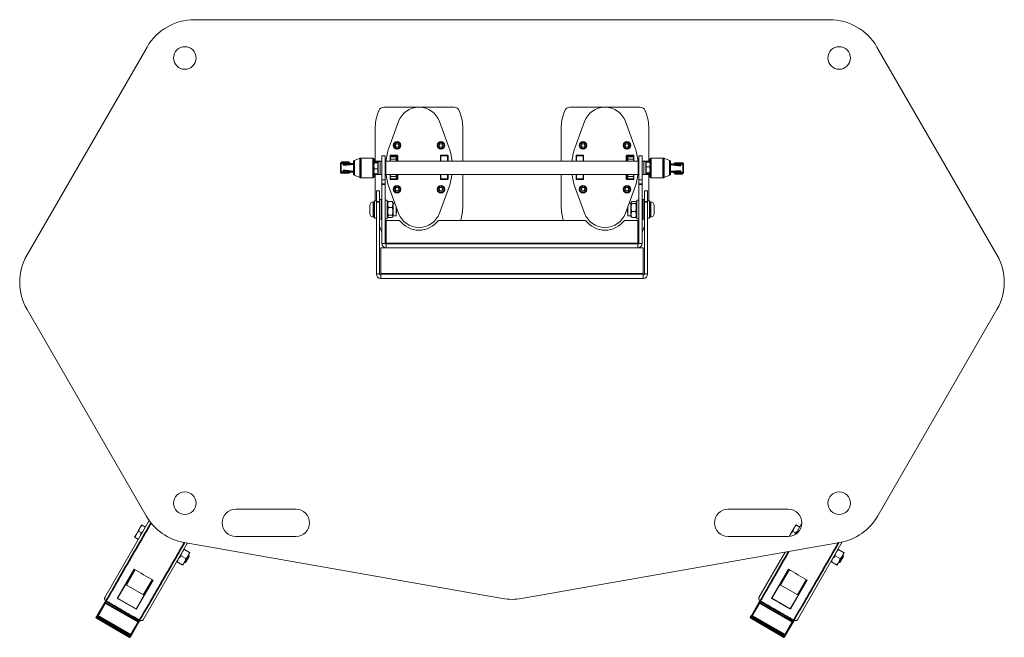
# Model space of a CAD drawing. Units: millimetres. Extents: x 0 to 1878, y 0 to 1497.
# Drawn here: x 0 to 900, y 905 to 1469 of the extents above; entities that cross this region are included whole.
import ezdxf

# ---------------------------------------------------------------- set-up
doc = ezdxf.new("R2010")
doc.units = ezdxf.units.MM
doc.layers.add('Visible Edges(Audipack-ISO)', color=7, linetype='Continuous', lineweight=18)
doc.layers.add('Visible Tangent Edges(Audipack-ISO)', color=7, linetype='Continuous', lineweight=35)

msp = doc.modelspace()

# ---------------------------------------------------------------- linework, layer by layer
at = {"layer": 'Visible Edges(Audipack-ISO)'}
for p, q in [((159.7, 1469.43), (740.3, 1469.43)), ((6.7, 1254.43), (116.4, 1444.43)), ((783.6, 1444.43), (893.3, 1254.43)), ((327.41, 1383.87), (328.24, 1386.14)), ((332.94, 1389.43), (397.06, 1389.43)), ((401.76, 1386.14), (402.59, 1383.87)), ((497.41, 1383.87), (498.24, 1386.14)), ((502.94, 1389.43), (567.06, 1389.43)), ((571.76, 1386.14), (572.59, 1383.87)), ((325, 1339.93), (325, 1370.19)), ((337.41, 1352.11), (346.21, 1376.27)), ((383.79, 1376.27), (392.59, 1352.11)), ((405, 1370.19), (405, 1339.93)), ((495, 1339.93), (495, 1370.19)), ((507.41, 1352.11), (516.21, 1376.27)), ((553.79, 1376.27), (562.59, 1352.11)), ((575, 1370.19), (575, 1339.93)), ((343.27, 1354.44), (344.14, 1355.94)), ((344.13, 1352.94), (343.27, 1354.44)), ((345.86, 1352.93), (344.13, 1352.94)), ((344.14, 1355.94), (345.87, 1355.93)), ((346.73, 1354.42), (345.86, 1352.93)), ((345.87, 1355.93), (346.73, 1354.42)), ((383.27, 1354.44), (384.14, 1355.94)), ((384.13, 1352.94), (383.27, 1354.44)), ((385.86, 1352.93), (384.13, 1352.94)), ((384.14, 1355.94), (385.87, 1355.93)), ((386.73, 1354.42), (385.86, 1352.93)), ((385.87, 1355.93), (386.73, 1354.42)), ((513.27, 1354.44), (514.14, 1355.94)), ((514.13, 1352.94), (513.27, 1354.44)), ((515.86, 1352.93), (514.13, 1352.94)), ((514.14, 1355.94), (515.87, 1355.93)), ((516.73, 1354.42), (515.86, 1352.93)), ((515.87, 1355.93), (516.73, 1354.42)), ((553.27, 1354.44), (554.14, 1355.94)), ((554.13, 1352.94), (553.27, 1354.44)), ((555.86, 1352.93), (554.13, 1352.94)), ((554.14, 1355.94), (555.87, 1355.93)), ((556.73, 1354.42), (555.86, 1352.93)), ((555.87, 1355.93), (556.73, 1354.42)), ((305.64, 1340.68), (311.33, 1342.86)), ((323, 1342.93), (311.69, 1342.93)), ((324, 1341.93), (324, 1339.15)), ((331, 1344.93), (334, 1344.93)), ((331, 1344.93), (331, 1322.93)), ((334, 1322.93), (334, 1344.93)), ((338.5, 1339.93), (338.5, 1345.23)), ((338.7, 1345.43), (345.3, 1345.43)), ((339, 1344.73), (339, 1339.93)), ((344, 1343.93), (339, 1343.93)), ((339, 1341.93), (344, 1341.93)), ((344.8, 1344.93), (339.2, 1344.93)), ((344, 1341.93), (344, 1343.93)), ((344, 1339.93), (344, 1341.93)), ((345, 1339.93), (345, 1344.73)), ((345.5, 1345.23), (345.5, 1339.93)), ((384.5, 1339.93), (384.5, 1345.23)), ((384.7, 1345.43), (391.3, 1345.43)), ((385, 1344.73), (385, 1339.93)), ((390.8, 1344.93), (385.2, 1344.93)), ((391, 1339.93), (391, 1344.73)), ((391.5, 1345.23), (391.5, 1339.93)), ((508.5, 1339.93), (508.5, 1345.23)), ((508.7, 1345.43), (515.3, 1345.43)), ((509, 1344.73), (509, 1339.93)), ((514.8, 1344.93), (509.2, 1344.93)), ((515, 1339.93), (515, 1344.73)), ((515.5, 1345.23), (515.5, 1339.93)), ((554.5, 1339.93), (554.5, 1345.23)), ((554.7, 1345.43), (561.3, 1345.43)), ((555, 1344.73), (555, 1339.93)), ((560.8, 1344.93), (555.2, 1344.93)), ((556, 1343.93), (556, 1341.93)), ((561, 1343.93), (556, 1343.93)), ((556, 1341.93), (561, 1341.93)), ((556, 1341.93), (556, 1339.93)), ((561, 1339.93), (561, 1344.73)), ((561.5, 1345.23), (561.5, 1339.93)), ((566, 1322.93), (566, 1344.93)), ((569, 1344.93), (566, 1344.93)), ((569, 1344.93), (569, 1322.93)), ((576, 1339.15), (576, 1341.93)), ((577, 1342.93), (588.31, 1342.93)), ((594.36, 1340.68), (588.67, 1342.86)), ((293.56, 1338.1), (293.56, 1330.1)), ((294.56, 1339.1), (298.27, 1339.11)), ((297.13, 1337.39), (305, 1338.14)), ((298.28, 1339.11), (300.99, 1339.08)), ((301.98, 1337.85), (301.98, 1338.08)), ((305, 1328.12), (305, 1339.74)), ((323.8, 1338.93), (323.83, 1338.98)), ((323.8, 1338.93), (323.8, 1338.88)), ((323.8, 1338.88), (323.8, 1335.78)), ((323.8, 1335.78), (323.8, 1330.83)), ((327.3, 1339.3), (324.25, 1339.3)), ((327.3, 1338.46), (324.25, 1338.46)), ((327.3, 1333.1), (324.25, 1333.1)), ((329.4, 1339.93), (325, 1339.93)), ((327.3, 1339.3), (327.3, 1338.46)), ((327.3, 1338.46), (327.3, 1333.1)), ((327.3, 1338.28), (327.8, 1338.28)), ((327.3, 1333.1), (327.3, 1328.57)), ((327.8, 1339.83), (327.8, 1328.03)), ((327.8, 1339.83), (329.4, 1339.83)), ((329.4, 1339.93), (329.4, 1327.93)), ((329.4, 1339.93), (331, 1339.93)), ((334, 1336.93), (334.25, 1336.93)), ((334.25, 1339.63), (334.55, 1339.93)), ((334.25, 1328.23), (334.25, 1339.63)), ((334.55, 1339.93), (334.55, 1327.93)), ((334.55, 1339.93), (565.45, 1339.93)), ((565.45, 1327.93), (565.45, 1339.93)), ((565.75, 1339.63), (565.45, 1339.93)), ((565.75, 1339.63), (565.75, 1328.23)), ((566, 1336.93), (565.75, 1336.93)), ((570.6, 1339.93), (569, 1339.93)), ((570.6, 1327.93), (570.6, 1339.93)), ((570.6, 1339.93), (575, 1339.93)), ((572.2, 1339.83), (570.6, 1339.83)), ((572.2, 1328.03), (572.2, 1339.83)), ((572.7, 1338.28), (572.2, 1338.28)), ((572.7, 1334.77), (572.7, 1339.3)), ((572.7, 1339.3), (575.75, 1339.3)), ((572.7, 1329.4), (572.7, 1334.77)), ((572.7, 1334.77), (575.75, 1334.77)), ((576.2, 1338.93), (576.17, 1338.98)), ((576.2, 1337.03), (576.2, 1338.93)), ((576.2, 1332.08), (576.2, 1337.03)), ((576.2, 1328.98), (576.2, 1332.08)), ((595, 1339.74), (595, 1328.12)), ((602.91, 1336.83), (595, 1337.9)), ((603.16, 1338.51), (599.02, 1338.48)), ((605.47, 1338.44), (603.2, 1338.51)), ((606.44, 1329.44), (606.44, 1337.44)), ((294.55, 1329.1), (296.82, 1329.08)), ((296.83, 1329.08), (300.98, 1329.08)), ((297.11, 1330.76), (305, 1329.85)), ((301.98, 1330.08), (301.98, 1330.2)), ((305.64, 1327.18), (311.33, 1325)), ((323, 1324.93), (311.69, 1324.93)), ((323.8, 1330.83), (323.8, 1328.93)), ((323.8, 1328.93), (323.83, 1328.88)), ((324, 1328.71), (324, 1325.93)), ((327.3, 1328.57), (324.25, 1328.57)), ((329.4, 1327.93), (325, 1327.93)), ((325, 1303.93), (325, 1327.93)), ((327.3, 1329.58), (327.8, 1329.58)), ((327.8, 1328.03), (329.4, 1328.03)), ((329.4, 1327.93), (331, 1327.93)), ((334, 1330.93), (334.25, 1330.93)), ((334.25, 1328.23), (334.55, 1327.93)), ((334.55, 1327.93), (565.45, 1327.93)), ((338.5, 1323.63), (338.5, 1327.93)), ((345.3, 1323.43), (338.7, 1323.43)), ((339, 1327.93), (339, 1324.13)), ((344, 1325.93), (339, 1325.93)), ((339.2, 1323.93), (344.8, 1323.93)), ((344, 1325.93), (344, 1327.93)), ((344, 1323.93), (344, 1325.93)), ((345, 1324.13), (345, 1327.93)), ((345.5, 1327.93), (345.5, 1323.63)), ((384.5, 1323.63), (384.5, 1327.93)), ((391.3, 1323.43), (384.7, 1323.43)), ((385, 1327.93), (385, 1324.13)), ((385.2, 1323.93), (390.8, 1323.93)), ((391, 1324.13), (391, 1327.93)), ((391.5, 1327.93), (391.5, 1323.63)), ((405, 1327.93), (405, 1298.67)), ((495, 1298.67), (495, 1327.93)), ((508.5, 1323.63), (508.5, 1327.93)), ((515.3, 1323.43), (508.7, 1323.43)), ((509, 1327.93), (509, 1324.13)), ((509.2, 1323.93), (514.8, 1323.93)), ((515, 1324.13), (515, 1327.93)), ((515.5, 1327.93), (515.5, 1323.63)), ((554.5, 1323.63), (554.5, 1327.93)), ((561.3, 1323.43), (554.7, 1323.43)), ((555, 1327.93), (555, 1324.13)), ((555.2, 1323.93), (560.8, 1323.93)), ((556, 1327.93), (556, 1325.93)), ((556, 1325.93), (556, 1323.93)), ((561, 1325.93), (556, 1325.93)), ((561, 1324.13), (561, 1327.93)), ((561.5, 1327.93), (561.5, 1323.63)), ((565.75, 1328.23), (565.45, 1327.93)), ((566, 1330.93), (565.75, 1330.93)), ((570.6, 1327.93), (569, 1327.93)), ((572.2, 1328.03), (570.6, 1328.03)), ((570.6, 1327.93), (575, 1327.93)), ((572.7, 1329.58), (572.2, 1329.58)), ((572.7, 1329.4), (575.75, 1329.4)), ((572.7, 1328.57), (572.7, 1329.4)), ((572.7, 1328.57), (575.75, 1328.57)), ((575, 1327.93), (575, 1303.93)), ((576, 1325.93), (576, 1328.71)), ((576.2, 1328.93), (576.17, 1328.88)), ((576.2, 1328.93), (576.2, 1328.98)), ((577, 1324.93), (588.31, 1324.93)), ((594.36, 1327.18), (588.67, 1325)), ((602.85, 1330.2), (595, 1329.6)), ((598.02, 1329.83), (598.02, 1329.48)), ((601.71, 1328.42), (599, 1328.48)), ((605.45, 1328.44), (601.74, 1328.42)), ((331, 1322.93), (331, 1318.93)), ((331, 1322.93), (334, 1322.93)), ((331, 1318.93), (331, 1264.93)), ((334, 1318.93), (334, 1322.93)), ((334, 1318.93), (334, 1264.93)), ((346.21, 1292.59), (337.41, 1316.75)), ((343.27, 1314.44), (344.14, 1315.94)), ((344.13, 1312.94), (343.27, 1314.44)), ((344.14, 1315.94), (345.87, 1315.93)), ((346.73, 1314.42), (345.86, 1312.93)), ((345.87, 1315.93), (346.73, 1314.42)), ((383.27, 1314.44), (384.14, 1315.94)), ((384.13, 1312.94), (383.27, 1314.44)), ((392.59, 1316.75), (383.79, 1292.59)), ((384.14, 1315.94), (385.87, 1315.93)), ((386.73, 1314.42), (385.86, 1312.93)), ((385.87, 1315.93), (386.73, 1314.42)), ((516.21, 1292.59), (507.41, 1316.75)), ((513.27, 1314.44), (514.14, 1315.94)), ((514.13, 1312.94), (513.27, 1314.44)), ((514.14, 1315.94), (515.87, 1315.93)), ((516.73, 1314.42), (515.86, 1312.93)), ((515.87, 1315.93), (516.73, 1314.42)), ((553.27, 1314.44), (554.14, 1315.94)), ((554.13, 1312.94), (553.27, 1314.44)), ((562.59, 1316.75), (553.79, 1292.59)), ((554.14, 1315.94), (555.87, 1315.93)), ((556.73, 1314.42), (555.86, 1312.93)), ((555.87, 1315.93), (556.73, 1314.42)), ((566, 1322.93), (566, 1318.93)), ((569, 1322.93), (566, 1322.93)), ((566, 1264.93), (566, 1318.93)), ((569, 1318.93), (569, 1322.93)), ((569, 1264.93), (569, 1318.93)), ((329, 1312.93), (326, 1312.93)), ((326, 1302.93), (326, 1312.93)), ((329, 1312.93), (329, 1302.93)), ((345.86, 1312.93), (344.13, 1312.94)), ((385.86, 1312.93), (384.13, 1312.94)), ((515.86, 1312.93), (514.13, 1312.94)), ((555.86, 1312.93), (554.13, 1312.94)), ((574, 1312.93), (571, 1312.93)), ((571, 1302.93), (571, 1312.93)), ((574, 1312.93), (574, 1302.93)), ((320, 1292.28), (320, 1299.58)), ((323.35, 1302.93), (324.4, 1302.93)), ((324.4, 1287.93), (324.4, 1303.93)), ((326, 1303.93), (324.4, 1303.93)), ((326, 1302.93), (326, 1236.93)), ((329, 1302.93), (329, 1236.93)), ((329, 1301.38), (329.1, 1301.38)), ((329.1, 1286.93), (329.1, 1304.93)), ((330.6, 1304.93), (329.1, 1304.93)), ((330.6, 1304.93), (330.6, 1286.93)), ((330.6, 1299.93), (331, 1299.93)), ((334, 1304.43), (336, 1304.43)), ((336, 1304.43), (336, 1287.43)), ((336, 1301.73), (336.53, 1302.66)), ((336.98, 1303.18), (340.52, 1303.18)), ((336.98, 1297.86), (340.52, 1297.86)), ((341.5, 1301.73), (340.97, 1302.66)), ((341.5, 1301.73), (341.5, 1290.13)), ((341.5, 1301.73), (342.88, 1301.73)), ((344, 1298.65), (344, 1290.13)), ((344.4, 1297.55), (344.4, 1292.7)), ((555.6, 1292.7), (555.6, 1297.55)), ((556, 1290.13), (556, 1298.65)), ((558.5, 1301.73), (557.12, 1301.73)), ((558.5, 1301.73), (559.03, 1302.66)), ((558.5, 1290.13), (558.5, 1301.73)), ((563.02, 1303.18), (559.48, 1303.18)), ((563.02, 1301.25), (559.48, 1301.25)), ((564, 1301.73), (563.47, 1302.66)), ((564, 1287.43), (564, 1304.43)), ((566, 1304.43), (564, 1304.43)), ((569.45, 1299.93), (569, 1299.93)), ((569.45, 1286.93), (569.45, 1304.93)), ((569.45, 1304.93), (570.95, 1304.93)), ((570.95, 1304.93), (570.95, 1286.93)), ((571, 1301.38), (570.95, 1301.38)), ((571, 1236.93), (571, 1302.93)), ((574, 1303.93), (575.6, 1303.93)), ((574, 1236.93), (574, 1302.93)), ((575.6, 1303.93), (575.6, 1287.93)), ((576.65, 1302.93), (575.6, 1302.93)), ((580, 1299.58), (580, 1292.28)), ((323.35, 1288.93), (324.4, 1288.93)), ((326, 1287.93), (324.4, 1287.93)), ((329, 1290.48), (329.1, 1290.48)), ((330.6, 1291.93), (331, 1291.93)), ((334, 1287.43), (336, 1287.43)), ((336, 1290.13), (336.53, 1289.21)), ((336.98, 1290.62), (340.52, 1290.62)), ((336.98, 1288.68), (340.52, 1288.68)), ((341.5, 1290.13), (340.97, 1289.21)), ((341.5, 1290.13), (344, 1290.13)), ((344.4, 1292.7), (344, 1292.3)), ((555.6, 1292.7), (556, 1292.3)), ((558.5, 1290.13), (556, 1290.13)), ((558.5, 1290.13), (559.03, 1289.21)), ((563.02, 1294), (559.48, 1294)), ((563.02, 1288.68), (559.48, 1288.68)), ((564, 1290.13), (563.47, 1289.21)), ((566, 1287.43), (564, 1287.43)), ((569.45, 1291.93), (569, 1291.93)), ((571, 1290.48), (570.95, 1290.48)), ((574, 1287.93), (575.6, 1287.93)), ((576.65, 1288.93), (575.6, 1288.93)), ((331, 1275.13), (329, 1280.63)), ((330.6, 1286.93), (329.1, 1286.93)), ((335, 1285.93), (347.25, 1285.93)), ((335, 1264.93), (335, 1285.93)), ((382.75, 1285.93), (517.25, 1285.93)), ((552.75, 1285.93), (565, 1285.93)), ((565, 1285.93), (565, 1264.93)), ((571, 1280.63), (569, 1275.13)), ((569.45, 1286.93), (570.95, 1286.93)), ((330, 1236.93), (330, 1260.93)), ((330, 1260.93), (570, 1260.93)), ((331, 1264.93), (334, 1264.93)), ((335, 1264.14), (334, 1266.89)), ((335, 1260.93), (335, 1264.93)), ((566, 1266.89), (565, 1264.14)), ((565, 1264.93), (565, 1260.93)), ((566, 1264.93), (569, 1264.93)), ((570, 1260.93), (570, 1236.93)), ((326, 1236.93), (329, 1236.93)), ((330, 1232.93), (330, 1236.93)), ((570, 1236.93), (570, 1232.93)), ((571, 1236.93), (574, 1236.93)), ((570, 1232.93), (330, 1232.93)), ((115.63, 1015.75), (6.7, 1204.43)), ((893.3, 1204.43), (784.37, 1015.75)), ((197.5, 1021.93), (252.5, 1021.93)), ((647.5, 1021.93), (702.5, 1021.93)), ((118.4, 1011.47), (77.75, 941.07)), ((714.99, 1009.03), (709.09, 998.81)), ((105, 996.26), (106.62, 999.07)), ((106.62, 999.07), (109.87, 1004.7)), ((108.75, 1001.59), (111.17, 1000.2)), ((109.87, 1004.7), (111.5, 1007.51)), ((112, 1007.22), (114.96, 1005.51)), ((703.41, 996.96), (704.62, 999.07)), ((704.62, 999.07), (707.87, 1004.7)), ((706.75, 1001.59), (709.17, 1000.2)), ((707.87, 1004.7), (709.5, 1007.51)), ((710, 1007.22), (712.96, 1005.51)), ((105.5, 995.96), (108.46, 994.26)), ((112.83, 920.82), (153.33, 990.97)), ((441.32, 940.19), (150.25, 991.51)), ((252.5, 996.93), (197.5, 996.93)), ((749.75, 991.51), (458.68, 940.19)), ((702.5, 996.93), (647.5, 996.93)), ((710.83, 920.82), (751.89, 991.94)), ((150.54, 984.97), (155.16, 982.3)), ((154.04, 979.2), (155.67, 982.01)), ((699.79, 982.71), (675.75, 941.07)), ((748.54, 984.97), (753.16, 982.3)), ((752.04, 979.2), (753.67, 982.01)), ((144.04, 973.71), (148.66, 971.05)), ((147.33, 979.32), (151.91, 976.67)), ((149.17, 970.76), (150.79, 973.57)), ((150.42, 972.92), (150.62, 972.8)), ((150.62, 972.8), (154.62, 979.73)), ((151.67, 973.08), (150.62, 972.8)), ((150.79, 973.57), (154.04, 979.2)), ((151.67, 973.08), (154.9, 978.68)), ((154.42, 979.85), (154.62, 979.73)), ((154.9, 978.68), (154.62, 979.73)), ((742.04, 973.71), (746.66, 971.05)), ((745.33, 979.32), (749.91, 976.67)), ((747.17, 970.76), (748.79, 973.57)), ((748.42, 972.92), (748.62, 972.8)), ((748.62, 972.8), (752.62, 979.73)), ((749.67, 973.08), (748.62, 972.8)), ((748.79, 973.57), (752.04, 979.2)), ((749.67, 973.08), (752.9, 978.68)), ((752.42, 979.85), (752.62, 979.73)), ((752.9, 978.68), (752.62, 979.73)), ((89.18, 940.36), (104.59, 967.04)), ((97.07, 953.51), (104.58, 966.53)), ((104.8, 966.91), (104.58, 966.53)), ((687.18, 940.36), (702.59, 967.04)), ((695.07, 953.51), (702.58, 966.53)), ((702.8, 966.91), (702.58, 966.53)), ((121.91, 957.04), (106.5, 930.36)), ((121.47, 956.78), (113.95, 943.76)), ((121.47, 956.78), (121.69, 957.16)), ((719.91, 957.04), (704.5, 930.36)), ((719.47, 956.78), (711.95, 943.76)), ((719.47, 956.78), (719.69, 957.16)), ((89.52, 940.44), (96.99, 953.38)), ((97.07, 953.51), (96.99, 953.38)), ((113.27, 943.58), (97.25, 952.83)), ((687.52, 940.44), (694.99, 953.38)), ((695.07, 953.51), (694.99, 953.38)), ((711.27, 943.58), (695.25, 952.83)), ((70.91, 924.7), (77.7, 936.48)), ((77.7, 936.48), (78.33, 937.57)), ((78.33, 937.57), (78.75, 938.29)), ((89.52, 940.44), (106.41, 930.69)), ((113.88, 943.63), (106.41, 930.69)), ((113.88, 943.63), (113.95, 943.76)), ((668.91, 924.7), (675.7, 936.48)), ((675.7, 936.48), (676.33, 937.57)), ((676.33, 937.57), (676.75, 938.29)), ((687.52, 940.44), (704.41, 930.69)), ((711.88, 943.63), (704.41, 930.69)), ((711.88, 943.63), (711.95, 943.76)), ((69.91, 922.98), (69.95, 923.05)), ((70.45, 923.92), (69.95, 923.05)), ((100.4, 904.8), (70.09, 922.3)), ((70.45, 923.92), (70.91, 924.7)), ((108.88, 918.48), (102.08, 906.7)), ((109.51, 919.57), (108.88, 918.48)), ((109.93, 920.29), (109.51, 919.57)), ((667.91, 922.98), (667.95, 923.05)), ((668.45, 923.92), (667.95, 923.05)), ((698.4, 904.8), (668.09, 922.3)), ((668.45, 923.92), (668.91, 924.7)), ((706.88, 918.48), (700.08, 906.7)), ((707.51, 919.57), (706.88, 918.48)), ((707.93, 920.29), (707.51, 919.57)), ((101.13, 905.05), (101.09, 904.98)), ((101.13, 905.05), (101.63, 905.92)), ((102.08, 906.7), (101.63, 905.92)), ((699.13, 905.05), (699.09, 904.98)), ((699.13, 905.05), (699.63, 905.92)), ((700.08, 906.7), (699.63, 905.92))]:
    msp.add_line(p, q, dxfattribs=at)
for centre, radius in [((151, 1434.43), 10.33), ((749, 1434.43), 10.32), ((345, 1354.43), 3.5), ((385, 1354.43), 3.5), ((515, 1354.43), 3.5), ((555, 1354.43), 3.5), ((345, 1314.43), 3.5), ((385, 1314.43), 3.5), ((515, 1314.43), 3.5), ((555, 1314.43), 3.5), ((151, 1027.43), 10.32), ((749, 1027.43), 10.32)]:
    msp.add_circle(centre, radius, dxfattribs=at)
for centre, radius, start, end in [((159.7, 1419.43), 50, 90, 150), ((740.3, 1419.43), 50, 30, 90), ((332.94, 1384.43), 5, 90, 160), ((365, 1369.43), 20, 20, 160), ((397.06, 1384.43), 5, 20, 90), ((502.94, 1384.43), 5, 90, 160), ((535, 1369.43), 20, 20, 160), ((567.06, 1384.43), 5, 20, 90), ((365, 1370.19), 40, 160, 180), ((365, 1370.19), 40, 0, 20), ((535, 1370.19), 40, 160, 180), ((535, 1370.19), 40, 0, 20), ((375, 1338.43), 40, 160, 177.84902), ((355, 1338.43), 40, 2.15098, 20), ((545, 1338.43), 40, 160, 177.84902), ((525, 1338.43), 40, 2.15098, 20), ((311.69, 1341.93), 1, 90, 111.03751), ((323, 1341.93), 1, 0, 90), ((338.7, 1345.23), 0.2, 90, 180), ((339.2, 1344.73), 0.2, 90, 180), ((344.8, 1344.73), 0.2, 0, 90), ((345.3, 1345.23), 0.2, 0, 90), ((384.7, 1345.23), 0.2, 90, 180), ((385.2, 1344.73), 0.2, 90, 180), ((390.8, 1344.73), 0.2, 0, 90), ((391.3, 1345.23), 0.2, 0, 90), ((508.7, 1345.23), 0.2, 90, 180), ((509.2, 1344.73), 0.2, 90, 180), ((514.8, 1344.73), 0.2, 0, 90), ((515.3, 1345.23), 0.2, 0, 90), ((554.7, 1345.23), 0.2, 90, 180), ((555.2, 1344.73), 0.2, 90, 180), ((560.8, 1344.73), 0.2, 0, 90), ((561.3, 1345.23), 0.2, 0, 90), ((577, 1341.93), 1, 90, 180), ((588.31, 1341.93), 1, 68.96249, 90), ((294.56, 1338.1), 1, 90.10645, 180), ((298.27, 1338.11), 1, 89.5377, 90), ((300.98, 1338.08), 1, 0, 89.5377), ((306, 1339.74), 1, 111.03751, 180), ((325, 1340.93), 1, 180, 270), ((575, 1340.93), 1, 270, 0), ((594, 1339.74), 1, 0, 68.96249), ((599.02, 1337.48), 1, 90.31075, 179.71885), ((603.17, 1337.51), 1, 88.33153, 90.31075), ((605.44, 1337.44), 1, 0, 88.33153), ((294.56, 1330.1), 1, 180, 269.4283), ((296.83, 1330.08), 1, 269.4283, 270.10645), ((300.98, 1330.08), 1, 270.10645, 0), ((306, 1328.12), 1, 180, 248.96249), ((311.69, 1325.93), 1, 248.96249, 270), ((323, 1325.93), 1, 270, 0), ((325, 1326.93), 1, 90, 180), ((375, 1330.43), 40, 183.58521, 200), ((338.7, 1323.63), 0.2, 180, 270), ((339.2, 1324.13), 0.2, 180, 270), ((344.8, 1324.13), 0.2, 270, 0), ((345.3, 1323.63), 0.2, 270, 0), ((384.7, 1323.63), 0.2, 180, 270), ((385.2, 1324.13), 0.2, 180, 270), ((390.8, 1324.13), 0.2, 270, 0), ((391.3, 1323.63), 0.2, 270, 0), ((355, 1330.43), 40, 340, 356.41479), ((545, 1330.43), 40, 183.58521, 200), ((508.7, 1323.63), 0.2, 180, 270), ((509.2, 1324.13), 0.2, 180, 270), ((514.8, 1324.13), 0.2, 270, 0), ((515.3, 1323.63), 0.2, 270, 0), ((554.7, 1323.63), 0.2, 180, 270), ((555.2, 1324.13), 0.2, 180, 270), ((560.8, 1324.13), 0.2, 270, 0), ((561.3, 1323.63), 0.2, 270, 0), ((525, 1330.43), 40, 340, 356.41479), ((575, 1326.93), 1, 0, 90), ((577, 1325.93), 1, 180, 270), ((588.31, 1325.93), 1, 270, 291.03751), ((594, 1328.12), 1, 291.03751, 0), ((599.02, 1329.48), 1, 180, 268.65069), ((601.73, 1329.42), 1, 268.65069, 270.31075), ((605.44, 1329.44), 1, 270.31075, 0), ((323.35, 1299.58), 3.35, 90, 180), ((365, 1298.67), 40, 341.43072, 0), ((535, 1298.67), 40, 180, 198.56928), ((576.65, 1299.58), 3.35, 0, 90), ((323.35, 1292.28), 3.35, 180, 270), ((365, 1299.43), 20, 200, 340), ((535, 1299.43), 20, 200, 340), ((576.65, 1292.28), 3.35, 270, 0), ((365, 1298.93), 22, 216.22155, 323.77845), ((535, 1298.93), 22, 216.22155, 323.77845), ((335, 1264.93), 4, 180, 270), ((335, 1264.93), 1, 180, 270), ((565, 1264.93), 1, 270, 0), ((565, 1264.93), 4, 270, 0), ((50, 1229.43), 50, 150, 210), ((850, 1229.43), 50, 330, 30), ((330, 1236.93), 4, 180, 270), ((330, 1236.93), 1, 180, 270), ((570, 1236.93), 4, 270, 0), ((570, 1236.93), 1, 270, 0), ((197.5, 1009.43), 12.5, 90, 270), ((252.5, 1009.43), 12.5, 270, 90), ((647.5, 1009.43), 12.5, 90, 270), ((702.5, 1009.43), 12.5, 270, 90), ((158.93, 1040.75), 50, 210, 260), ((741.07, 1040.75), 50, 280, 330), ((114.71, 997.58), 4.39, 118.43849, 181.56151), ((712.71, 997.58), 4.39, 118.43849, 169.15457), ((143.29, 981.07), 4.39, 298.43849, 1.56151), ((741.29, 981.07), 4.39, 298.43849, 1.56151), ((105.01, 966.28), 0.5, 87.074, 150), ((703.01, 966.28), 0.5, 87.074, 150), ((121.03, 957.03), 0.5, 330, 32.93242), ((719.03, 957.03), 0.5, 330, 32.93242), ((126.75, 985.43), 45, 227.16041, 227.48667), ((97.5, 953.26), 0.5, 150, 240), ((724.75, 985.43), 45, 227.16041, 227.48667), ((695.5, 953.26), 0.5, 150, 240), ((126.75, 985.43), 45, 252.51333, 252.83959), ((113.52, 944.01), 0.5, 240, 330), ((450, 989.43), 50, 260, 280), ((724.75, 985.43), 45, 252.51333, 252.83959), ((711.52, 944.01), 0.5, 240, 330), ((70.34, 922.73), 0.5, 150, 240), ((668.34, 922.73), 0.5, 150, 240), ((100.65, 905.23), 0.5, 240, 330), ((698.65, 905.23), 0.5, 240, 330)]:
    msp.add_arc(centre, radius, start, end, dxfattribs=at)
for centre, major_axis, ratio, start_param, end_param in [((296.83, 1336.36), (0.805, 0.886), 0.66952, 0.634915, 2.118921), ((603.17, 1335.79), (0.793, -0.907), 0.672588, 1.04353, 2.485819), ((296.83, 1331.8), (-0.799, 0.896), 0.671143, 1.033339, 2.49601), ((603.17, 1331.23), (-0.811, -0.876), 0.667847, 0.62464, 2.129196)]:
    msp.add_ellipse(centre, major_axis=major_axis, ratio=ratio, start_param=start_param, end_param=end_param, dxfattribs=at)
for points, weights in [([(324.25, 1339.3), (323.8, 1339.07), (323.8, 1338.88)], [1, 1.0379548493, 1]), ([(323.8, 1338.88), (323.8, 1338.68), (324.25, 1338.46)], [1, 1.0379548493, 1]), ([(324.25, 1338.46), (323.8, 1337.02), (323.8, 1335.78)], [1, 1.0379548493, 1]), ([(323.8, 1335.78), (323.8, 1334.53), (324.25, 1333.1)], [1, 1.0379548493, 1]), ([(324.25, 1333.1), (323.8, 1331.88), (323.8, 1330.83)], [1, 1.0379548493, 1]), ([(575.75, 1339.3), (576.09, 1339.13), (576.17, 1338.98)], [1, 1.02792632786, 1.01475752284]), ([(576.2, 1337.03), (576.2, 1338.08), (575.75, 1339.3)], [1, 1.0379548493, 1]), ([(575.75, 1334.77), (576.2, 1335.98), (576.2, 1337.03)], [1, 1.0379548493, 1]), ([(576.2, 1332.08), (576.2, 1333.33), (575.75, 1334.77)], [1, 1.0379548493, 1]), ([(575.75, 1329.4), (576.2, 1330.84), (576.2, 1332.08)], [1, 1.0379548493, 1]), ([(323.8, 1330.83), (323.8, 1329.78), (324.25, 1328.57)], [1, 1.0379548493, 1]), ([(324.25, 1328.57), (323.91, 1328.73), (323.83, 1328.88)], [1, 1.02792632786, 1.01475752284]), ([(576.2, 1328.98), (576.2, 1329.18), (575.75, 1329.4)], [1, 1.0379548493, 1]), ([(575.75, 1328.57), (576.2, 1328.79), (576.2, 1328.98)], [1, 1.0379548493, 1]), ([(336.98, 1303.18), (335.9, 1300.52), (336.98, 1297.86)], [1, 1.15470053838, 1]), ([(336.98, 1297.86), (335.9, 1294.24), (336.98, 1290.62)], [1, 1.15470053838, 1]), ([(336.53, 1302.66), (336.68, 1302.9), (336.98, 1303.18)], [1.05892147959, 1.0395948479, 1]), ([(340.52, 1303.18), (340.82, 1302.9), (340.97, 1302.66)], [1, 1.0395948479, 1.05892147959]), ([(340.52, 1297.86), (341.6, 1300.52), (340.52, 1303.18)], [1, 1.15470053838, 1]), ([(340.52, 1290.62), (341.6, 1294.24), (340.52, 1297.86)], [1, 1.15470053838, 1]), ([(559.48, 1303.18), (558.4, 1302.21), (559.48, 1301.25)], [1, 1.15470053838, 1]), ([(559.48, 1301.25), (558.4, 1297.62), (559.48, 1294)], [1, 1.15470053838, 1]), ([(563.02, 1301.25), (564.1, 1302.21), (563.02, 1303.18)], [1, 1.15470053838, 1]), ([(563.02, 1294), (564.1, 1297.62), (563.02, 1301.25)], [1, 1.15470053838, 1]), ([(336.98, 1290.62), (335.9, 1289.65), (336.98, 1288.68)], [1, 1.15470053838, 1]), ([(340.52, 1288.68), (341.6, 1289.65), (340.52, 1290.62)], [1, 1.15470053838, 1]), ([(559.48, 1294), (558.4, 1291.34), (559.48, 1288.68)], [1, 1.15470053838, 1]), ([(559.48, 1288.68), (559.18, 1288.96), (559.03, 1289.21)], [1, 1.0395948479, 1.05892147959]), ([(563.02, 1288.68), (564.1, 1291.34), (563.02, 1294)], [1, 1.15470053838, 1]), ([(563.47, 1289.21), (563.32, 1288.96), (563.02, 1288.68)], [1.05892147959, 1.0395948479, 1]), ([(105.5, 995.96), (105.87, 997.76), (106.62, 999.07)], [1.00124210727, 1.03859927489, 1]), ([(106.62, 999.07), (107.38, 1000.38), (108.75, 1001.59)], [1, 1.03859927489, 1.00124210727]), ([(108.75, 1001.59), (109.12, 1003.39), (109.87, 1004.7)], [1.00124210727, 1.03859927489, 1]), ([(109.87, 1004.7), (110.63, 1006.01), (112, 1007.22)], [1, 1.03859927489, 1.00124210727]), ([(112, 1007.22), (111.5, 1007.51), (111.5, 1007.51)], [1.00124210727, 1.03859927489, 1]), ([(703.75, 996.99), (704.09, 998.14), (704.62, 999.07)], [1.01666881995, 1.02721753058, 1]), ([(704.62, 999.07), (705.38, 1000.38), (706.75, 1001.59)], [1, 1.03859927489, 1.00124210727]), ([(706.75, 1001.59), (707.12, 1003.39), (707.87, 1004.7)], [1.00124210727, 1.03859927489, 1]), ([(707.87, 1004.7), (708.63, 1006.01), (710, 1007.22)], [1, 1.03859927489, 1.00124210727]), ([(710, 1007.22), (709.5, 1007.51), (709.5, 1007.51)], [1.00124210727, 1.03859927489, 1]), ([(105, 996.26), (105, 996.26), (105.5, 995.96)], [1, 1.03859927488, 1.00124210727]), ([(147.68, 980.82), (147.98, 981.7), (148.41, 982.45)], [1.01935956971, 1.02185467954, 1]), ([(148.41, 982.45), (149.17, 983.76), (150.54, 984.97)], [1, 1.03859927489, 1.00124210727]), ([(150.54, 984.97), (150.04, 985.26), (150.04, 985.26)], [1.00124210727, 1.03859927489, 1]), ([(155.16, 982.3), (154.8, 980.51), (154.04, 979.2)], [1.00124210727, 1.03859927489, 1]), ([(155.67, 982.01), (155.67, 982.01), (155.16, 982.3)], [1, 1.03859927489, 1.00124210727]), ([(745.68, 980.82), (745.98, 981.7), (746.41, 982.45)], [1.01935956971, 1.02185467954, 1]), ([(746.41, 982.45), (747.17, 983.76), (748.54, 984.97)], [1, 1.03859927489, 1.00124210727]), ([(748.54, 984.97), (748.04, 985.26), (748.04, 985.26)], [1.00124210727, 1.03859927489, 1]), ([(753.16, 982.3), (752.8, 980.51), (752.04, 979.2)], [1.00124210727, 1.03859927489, 1]), ([(753.67, 982.01), (753.67, 982.01), (753.16, 982.3)], [1, 1.03859927489, 1.00124210727]), ([(143.54, 974.01), (143.54, 974.01), (144.04, 973.71)], [1, 1.03859927488, 1.00124210727]), ([(144.04, 973.71), (144.41, 975.51), (145.16, 976.82)], [1.00124210727, 1.03859927488, 1]), ([(145.16, 976.82), (145.28, 977.02), (145.41, 977.22)], [1, 1.00583289591, 1.00993128994]), ([(150.79, 973.57), (150.04, 972.26), (148.66, 971.05)], [1, 1.03859927489, 1.00124210727]), ([(151.91, 976.67), (151.55, 974.88), (150.79, 973.57)], [1.00124210727, 1.03859927489, 1]), ([(154.04, 979.2), (153.29, 977.89), (151.91, 976.67)], [1, 1.03859927489, 1.00124210727]), ([(741.54, 974.01), (741.54, 974.01), (742.04, 973.71)], [1, 1.03859927488, 1.00124210727]), ([(742.04, 973.71), (742.41, 975.51), (743.16, 976.82)], [1.00124210727, 1.03859927488, 1]), ([(743.16, 976.82), (743.28, 977.02), (743.41, 977.22)], [1, 1.00583289591, 1.00993128994]), ([(748.79, 973.57), (748.04, 972.26), (746.66, 971.05)], [1, 1.03859927489, 1.00124210727]), ([(749.91, 976.67), (749.55, 974.88), (748.79, 973.57)], [1.00124210727, 1.03859927489, 1]), ([(752.04, 979.2), (751.29, 977.89), (749.91, 976.67)], [1, 1.03859927489, 1.00124210727]), ([(148.66, 971.05), (149.17, 970.76), (149.17, 970.76)], [1.00124210727, 1.03859927488, 1]), ([(746.66, 971.05), (747.17, 970.76), (747.17, 970.76)], [1.00124210727, 1.03859927488, 1])]:
    msp.add_rational_spline(points, weights, degree=2, dxfattribs=at)
for points in [[(104.59, 967.04), (110.15, 963.77), (116.29, 960.22), (121.91, 957.04)], [(702.59, 967.04), (708.15, 963.77), (714.29, 960.22), (719.91, 957.04)], [(106.5, 930.36), (100.36, 933.93), (95.35, 936.82), (89.18, 940.36)], [(89.62, 941.11), (89.69, 941.07), (89.76, 941.03), (89.83, 940.99)], [(704.5, 930.36), (698.36, 933.93), (693.35, 936.82), (687.18, 940.36)], [(687.62, 941.11), (687.69, 941.07), (687.76, 941.03), (687.83, 940.99)], [(106.72, 931.24), (106.79, 931.2), (106.87, 931.15), (106.94, 931.11)], [(704.72, 931.24), (704.79, 931.2), (704.87, 931.15), (704.94, 931.11)]]:
    msp.add_open_spline(points, degree=3, dxfattribs=at)
for points, knots in [([(77.75, 941.07), (77.64, 940.87), (77.57, 940.64), (77.55, 940.11), (77.61, 939.82), (77.86, 939.24), (78.05, 938.96), (78.51, 938.46), (78.77, 938.25), (79.04, 938.1)], [0, 0, 0, 0, 0.25, 0.25, 0.5, 0.5, 0.75, 0.75, 1, 1, 1, 1]), ([(109.61, 920.45), (107.35, 921.76), (105.08, 923.07), (102.81, 924.38), (97.99, 927.16), (93.17, 929.95), (88.35, 932.73), (85.24, 934.52), (82.14, 936.31), (79.04, 938.1)], [-3.789947, -3.789947, -3.789947, -3.789947, -3.00433, -3.00433, -3.00433, -1.334118, -1.334118, -1.334118, -0.26005, -0.26005, -0.26005, -0.26005]), ([(675.75, 941.07), (675.64, 940.87), (675.57, 940.64), (675.55, 940.11), (675.61, 939.82), (675.86, 939.24), (676.05, 938.96), (676.51, 938.46), (676.77, 938.25), (677.04, 938.1)], [0, 0, 0, 0, 0.25, 0.25, 0.5, 0.5, 0.75, 0.75, 1, 1, 1, 1]), ([(707.61, 920.45), (705.35, 921.76), (703.08, 923.07), (700.81, 924.38), (695.99, 927.16), (691.17, 929.95), (686.35, 932.73), (683.24, 934.52), (680.14, 936.31), (677.04, 938.1)], [-3.789947, -3.789947, -3.789947, -3.789947, -3.00433, -3.00433, -3.00433, -1.334118, -1.334118, -1.334118, -0.26005, -0.26005, -0.26005, -0.26005]), ([(109.61, 920.45), (109.88, 920.29), (110.2, 920.17), (110.86, 920.02), (111.2, 920), (111.82, 920.07), (112.1, 920.16), (112.55, 920.44), (112.72, 920.62), (112.83, 920.82)], [0, 0, 0, 0, 0.25, 0.25, 0.5, 0.5, 0.75, 0.75, 1, 1, 1, 1]), ([(707.61, 920.45), (707.88, 920.29), (708.2, 920.17), (708.86, 920.02), (709.2, 920), (709.82, 920.07), (710.1, 920.16), (710.55, 920.44), (710.72, 920.62), (710.83, 920.82)], [0, 0, 0, 0, 0.25, 0.25, 0.5, 0.5, 0.75, 0.75, 1, 1, 1, 1])]:
    msp.add_open_spline(points, degree=3, knots=knots, dxfattribs=at)
at = {"layer": 'Visible Tangent Edges(Audipack-ISO)'}
for p, q in [((311.33, 1325), (311.33, 1342.86)), ((311.69, 1342.93), (311.69, 1324.93)), ((323, 1324.93), (323, 1342.93)), ((577, 1342.93), (577, 1324.93)), ((588.31, 1324.93), (588.31, 1342.93)), ((588.67, 1342.86), (588.67, 1325)), ((293.63, 1338.1), (295.9, 1338.08)), ((293.63, 1330.1), (293.63, 1338.1)), ((294.56, 1339.1), (298.27, 1339.11)), ((296.83, 1339.08), (294.56, 1339.1)), ((295.9, 1338.08), (295.9, 1336.35)), ((295.9, 1336.35), (305, 1337.23)), ((300.98, 1339.08), (296.83, 1339.08)), ((297.24, 1338.07), (301.39, 1338.08)), ((297.24, 1337.4), (297.24, 1338.07)), ((298.27, 1339.11), (300.98, 1339.08)), ((301.39, 1338.08), (301.39, 1337.8)), ((305.64, 1340.68), (305.64, 1327.18)), ((325, 1339.93), (325, 1339.3)), ((575, 1339.3), (575, 1339.93)), ((594.36, 1327.18), (594.36, 1340.68)), ((595, 1337.02), (604.1, 1335.79)), ((598.61, 1337.49), (602.76, 1337.52)), ((598.61, 1337.41), (598.61, 1337.49)), ((602.76, 1337.52), (602.76, 1336.85)), ((604.1, 1337.51), (606.37, 1337.44)), ((604.1, 1335.79), (604.1, 1337.51)), ((606.37, 1337.44), (606.37, 1329.45)), ((295.9, 1330.08), (293.63, 1330.1)), ((305, 1330.74), (295.9, 1331.8)), ((295.9, 1331.8), (295.9, 1330.08)), ((297.24, 1330.07), (297.24, 1330.74)), ((301.39, 1330.08), (297.24, 1330.07)), ((301.39, 1330.26), (301.39, 1330.08)), ((325, 1328.57), (325, 1327.93)), ((575, 1327.93), (575, 1328.57)), ((604.1, 1331.23), (595, 1330.54)), ((598.61, 1329.5), (598.61, 1329.88)), ((602.76, 1329.52), (598.61, 1329.5)), ((599.02, 1328.48), (603.17, 1328.51)), ((601.73, 1328.42), (599.02, 1328.48)), ((605.44, 1328.44), (601.73, 1328.42)), ((602.76, 1330.19), (602.76, 1329.52)), ((603.17, 1328.51), (605.44, 1328.44)), ((604.1, 1329.51), (604.1, 1331.23)), ((606.37, 1329.45), (604.1, 1329.51)), ((331, 1318.93), (334, 1318.93)), ((566, 1318.93), (569, 1318.93)), ((323.35, 1302.93), (323.35, 1288.93)), ((326, 1302.93), (329, 1302.93)), ((571, 1302.93), (574, 1302.93)), ((576.65, 1288.93), (576.65, 1302.93)), ((335, 1264.93), (565, 1264.93)), ((330, 1236.93), (570, 1236.93)), ((105.23, 966.66), (97.25, 952.83)), ((703.23, 966.66), (695.25, 952.83)), ((113.27, 943.58), (121.25, 957.41)), ((711.27, 943.58), (719.25, 957.41)), ((78.22, 936.37), (71.35, 924.48)), ((78.98, 937.68), (78.22, 936.37)), ((78.22, 936.37), (108.53, 918.87)), ((79.17, 938.02), (78.98, 937.68)), ((78.98, 937.68), (109.29, 920.18)), ((676.22, 936.37), (669.35, 924.48)), ((676.98, 937.68), (676.22, 936.37)), ((676.22, 936.37), (706.53, 918.87)), ((677.17, 938.02), (676.98, 937.68)), ((676.98, 937.68), (707.29, 920.18)), ((70.17, 922.44), (70.09, 922.3)), ((70.17, 922.44), (70.68, 923.31)), ((70.17, 922.44), (100.48, 904.94)), ((71.35, 924.48), (70.68, 923.31)), ((70.68, 923.31), (100.99, 905.81)), ((71.35, 924.48), (101.67, 906.98)), ((101.67, 906.98), (108.53, 918.87)), ((108.53, 918.87), (109.29, 920.18)), ((109.29, 920.18), (109.48, 920.52)), ((668.17, 922.44), (668.09, 922.3)), ((668.17, 922.44), (668.68, 923.31)), ((668.17, 922.44), (698.48, 904.94)), ((669.35, 924.48), (668.68, 923.31)), ((668.68, 923.31), (698.99, 905.81)), ((669.35, 924.48), (699.67, 906.98)), ((699.67, 906.98), (706.53, 918.87)), ((706.53, 918.87), (707.29, 920.18)), ((707.29, 920.18), (707.48, 920.52)), ((100.4, 904.8), (100.48, 904.94)), ((100.99, 905.81), (100.48, 904.94)), ((100.99, 905.81), (101.67, 906.98)), ((698.4, 904.8), (698.48, 904.94)), ((698.99, 905.81), (698.48, 904.94)), ((698.99, 905.81), (699.67, 906.98))]:
    msp.add_line(p, q, dxfattribs=at)
for centre in [(345, 1354.43), (385, 1354.43), (515, 1354.43), (555, 1354.43), (345, 1314.43), (385, 1314.43), (515, 1314.43), (555, 1314.43)]:
    msp.add_circle(centre, 3.1, dxfattribs=at)
for centre, major_axis, ratio, start_param, end_param in [((294.56, 1338.1), (-1, 0), 0.004076, 0, 0.387756), ((294.56, 1338.1), (0.01, 1), 0.925752, 0.010778, 1.581575), ((294.56, 1338.1), (-0.002, 1), 0.414807, 6.278706, 6.283185), ((296.83, 1338.08), (0.01, 1), 0.925752, 0.010778, 1.581575), ((296.83, 1338.08), (-1, 0), 0.004076, 0.387756, 1.998531), ((296.83, 1338.08), (-0.002, 1), 0.414807, 4.70791, 6.278706), ((298.27, 1338.11), (-0.002, 1), 0.414807, 6.278706, 6.283185), ((298.27, 1338.11), (0.008, 1), 0.892594, 0, 0.00904), ((300.98, 1338.08), (0.008, 1), 0.892594, 0, 0.00904), ((300.98, 1338.08), (-0.002, 1), 0.414807, 4.70791, 6.278706), ((300.98, 1338.08), (1, 0), 0.004076, 5.140124, 6.283185), ((599.02, 1337.48), (-1, 0), 0.011897, 5.140124, 6.086914), ((599.02, 1337.48), (-0.005, 1), 0.414781, 0, 1.557721), ((603.17, 1337.51), (-0.005, 1), 0.414781, 0, 1.557721), ((603.17, 1337.51), (1, 0), 0.011897, 0.387756, 1.998531), ((603.17, 1337.51), (0.029, 1), 0.925694, 4.743845, 6.283185), ((605.44, 1337.44), (0.029, 1), 0.925694, 4.743845, 6.283185), ((605.44, 1337.44), (1, 0), 0.011897, 0, 0.387756), ((294.56, 1330.1), (-1, 0), 0.004076, 0, 0.387756), ((294.56, 1330.1), (-0.01, -1), 0.925752, 4.723167, 6.283185), ((296.83, 1330.08), (-1, 0), 0.004076, 0.387756, 1.998531), ((296.83, 1330.08), (-0.01, -1), 0.925752, 4.723167, 6.283185), ((296.83, 1330.08), (0.002, -1), 0.414807, 0, 1.566317), ((300.98, 1330.08), (0.002, -1), 0.414807, 0, 1.566317), ((300.98, 1330.08), (1, 0), 0.004076, 5.140124, 6.283185), ((599.02, 1329.48), (-1, 0), 0.011897, 5.140124, 6.283185), ((599.02, 1329.48), (0.005, -1), 0.414781, 4.699314, 6.27011), ((599.02, 1329.48), (-0.024, -1), 0.892538, 0, 0.026384), ((601.73, 1329.42), (-0.024, -1), 0.892538, 0, 0.026384), ((601.73, 1329.42), (0.005, -1), 0.414781, 6.27011, 6.283185), ((603.17, 1329.51), (1, 0), 0.011897, 0.387756, 1.998531), ((603.17, 1329.51), (0.005, -1), 0.414781, 4.699314, 6.27011), ((603.17, 1329.51), (-0.029, -1), 0.925694, 0.031456, 1.602253), ((605.44, 1329.44), (-0.029, -1), 0.925694, 0.031456, 1.602253), ((605.44, 1329.44), (0.005, -1), 0.414781, 6.27011, 6.283185), ((605.44, 1329.44), (1, 0), 0.011897, 0, 0.387756), ((78.14, 936.23), (-0.433, 0.25), 0.336668, 4.712389, 6.283185), ((78.77, 937.32), (-0.433, 0.25), 0.840825, 4.712389, 6.283185), ((676.14, 936.23), (-0.433, 0.25), 0.336668, 4.712389, 6.283185), ((676.77, 937.32), (-0.433, 0.25), 0.840825, 4.712389, 6.283185), ((70.38, 922.8), (-0.433, 0.25), 0.840784, 0, 1.570796), ((70.89, 923.67), (-0.433, 0.25), 0.840784, 0, 1.570796), ((71.34, 924.45), (-0.433, 0.25), 0.062081, 4.712389, 6.283185), ((108.45, 918.73), (0.433, -0.25), 0.336668, 0, 1.570796), ((109.08, 919.82), (0.433, -0.25), 0.840825, 0, 1.570796), ((668.38, 922.8), (-0.433, 0.25), 0.840784, 0, 1.570796), ((668.89, 923.67), (-0.433, 0.25), 0.840784, 0, 1.570796), ((669.34, 924.45), (-0.433, 0.25), 0.062081, 4.712389, 6.283185), ((706.45, 918.73), (0.433, -0.25), 0.336668, 0, 1.570796), ((707.08, 919.82), (0.433, -0.25), 0.840825, 0, 1.570796), ((100.69, 905.3), (0.433, -0.25), 0.840784, 4.712389, 6.283185), ((101.2, 906.17), (0.433, -0.25), 0.840784, 4.712389, 6.283185), ((101.65, 906.95), (0.433, -0.25), 0.062081, 0, 1.570796), ((698.69, 905.3), (0.433, -0.25), 0.840784, 4.712389, 6.283185), ((699.2, 906.17), (0.433, -0.25), 0.840784, 4.712389, 6.283185), ((699.65, 906.95), (0.433, -0.25), 0.062081, 0, 1.570796)]:
    msp.add_ellipse(centre, major_axis=major_axis, ratio=ratio, start_param=start_param, end_param=end_param, dxfattribs=at)
for points, knots in [([(79.04, 938.1), (79.9, 939.54), (80.77, 941.04), (82.55, 944.14), (83.46, 945.75), (86.44, 950.97), (88.54, 954.65), (94.71, 965.44), (98.89, 972.7), (103.15, 980.06), (107.39, 987.4), (111.74, 994.89), (117.44, 1004.65), (118.77, 1006.93), (120.1, 1009.22), (120.11, 1009.23), (120.11, 1009.24)], [-10.27645, -10.27645, -10.27645, -10.27645, -9.685775, -9.685775, -9.067527, -9.067527, -7.704165, -7.704165, -5.131813, -5.131813, -5.131813, -2.565906, -2.565906, -1.787954, -1.787954, -1.783596, -1.783596, -1.783596, -1.783596]), ([(150.61, 991.45), (150.28, 990.88), (149.95, 990.3), (149.62, 989.72), (145.87, 983.16), (142.11, 976.58), (135.18, 964.51), (132.01, 959.01), (126.1, 948.8), (123.36, 944.08), (118.75, 936.16), (116.84, 932.91), (114.03, 928.1), (113.09, 926.5), (111.29, 923.41), (110.43, 921.91), (109.61, 920.45)], [-8.480454, -8.480454, -8.480454, -8.480454, -8.284566, -8.284566, -8.284566, -6.048834, -6.048834, -4.142283, -4.142283, -2.438447, -2.438447, -1.21257, -1.21257, -0.591662, -0.591662, -0.00098, -0.00098, -0.00098, -0.00098]), ([(748.53, 991.3), (748.22, 990.77), (747.92, 990.25), (747.62, 989.72), (743.87, 983.16), (740.11, 976.58), (733.18, 964.51), (730.01, 959.01), (724.1, 948.8), (721.36, 944.08), (716.75, 936.16), (714.84, 932.91), (712.03, 928.1), (711.09, 926.5), (709.29, 923.41), (708.43, 921.91), (707.61, 920.45)], [-8.463171, -8.463171, -8.463171, -8.463171, -8.284566, -8.284566, -8.284566, -6.048834, -6.048834, -4.142283, -4.142283, -2.438447, -2.438447, -1.21257, -1.21257, -0.591662, -0.591662, -0.00098, -0.00098, -0.00098, -0.00098]), ([(677.04, 938.1), (677.9, 939.54), (678.77, 941.04), (680.55, 944.14), (681.46, 945.75), (684.44, 950.97), (686.54, 954.65), (692.71, 965.44), (696.89, 972.7), (701.15, 980.06), (701.77, 981.13), (702.39, 982.2), (703.01, 983.27)], [-10.27645, -10.27645, -10.27645, -10.27645, -9.685775, -9.685775, -9.067527, -9.067527, -7.704165, -7.704165, -5.131813, -5.131813, -5.131813, -4.758324, -4.758324, -4.758324, -4.758324])]:
    msp.add_open_spline(points, degree=3, knots=knots, dxfattribs=at)

doc.saveas('drawing.dxf')
